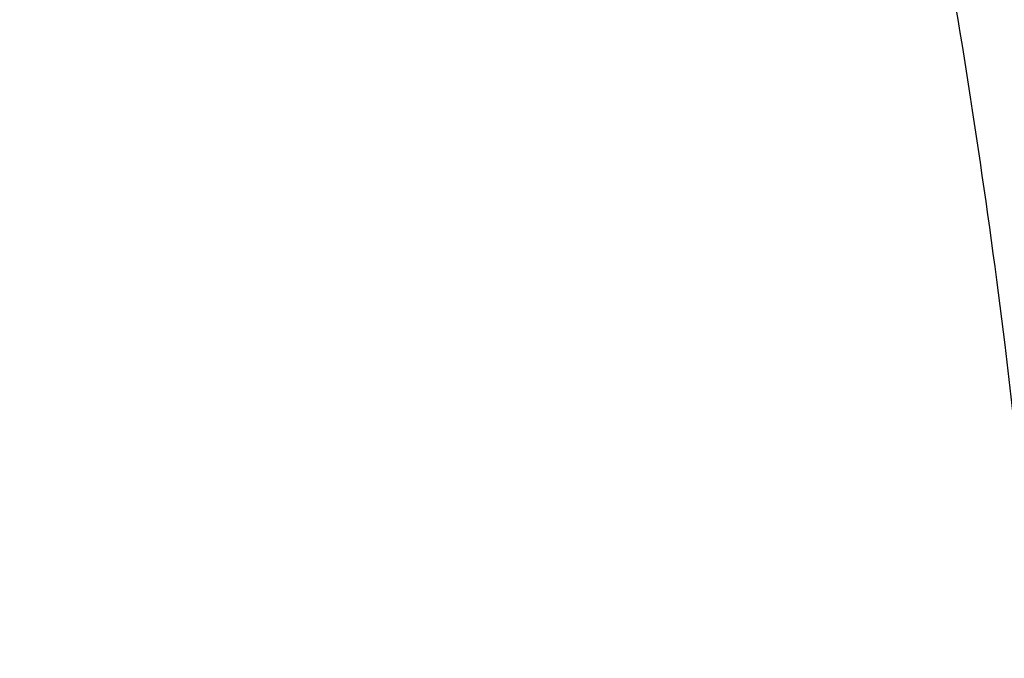
# Model space of a CAD drawing. Units: inches. Extents: x 7.7 to 14.2, y 1 to 17.5.
# Drawn here: x 12.2 to 12.3, y 12.7 to 12.8 of the extents above; entities that cross this region are included whole.
import ezdxf

# ---------------------------------------------------------------- set-up
doc = ezdxf.new("R2010")
doc.units = ezdxf.units.IN
doc.header["$LTSCALE"] = 1.21
doc.header["$MEASUREMENT"] = 0
doc.layers.get('0').update_dxf_attribs({"linetype": 'CONTINUOUS'})

msp = doc.modelspace()

# ---------------------------------------------------------------- linework, layer by layer
at = {"color": 9, "linetype": 'Continuous'}
for points, knots in [([(13.5918231074, 12.7326211617), (13.5918231074, 12.7633345007), (13.589684243, 12.8248588854), (13.5800753457, 12.9168655546), (13.5640853221, 13.0084277773), (13.5417562463, 13.0993141327), (13.5131441224, 13.1893072732), (13.4783201677, 13.2781881768), (13.4373704993, 13.3657417227), (13.3903969167, 13.4517571796), (13.3375150638, 13.536027833), (13.2788537987, 13.6183509532), (13.2145565927, 13.6985298458), (13.1447806343, 13.7763722593), (13.0696916668, 13.8516938175), (12.9618387231, 13.9493316983), (12.8448582183, 14.0402950549), (12.7200529566, 14.1242489367), (12.5875130856, 14.2050309965), (12.4117006031, 14.296961719), (12.1882090284, 14.391419226), (11.9527573044, 14.4699547006), (11.7076057912, 14.5318210178), (11.4550939465, 14.5764354805), (11.1976358008, 14.6033744046), (10.9376923427, 14.6123823384), (10.6777488847, 14.6033744046), (10.420290739, 14.5764354805), (10.1677788943, 14.5318210178), (9.9226273811, 14.4699547006), (9.687175657000001, 14.391419226), (9.4636840824, 14.296961719), (9.2878715999, 14.2050309965), (9.1553317289, 14.1242489367), (9.0305264672, 14.0402950549), (8.9135459624, 13.9493316983), (8.8056930187, 13.8516938175), (8.7306040511, 13.7763722593), (8.6608280928, 13.6985298458), (8.5965308867, 13.6183509532), (8.537869621699999, 13.536027833), (8.4849877687, 13.4517571796), (8.4380141862, 13.3657417227), (8.3970645178, 13.2781881768), (8.362240563, 13.1893072732), (8.3336284392, 13.0993141327), (8.3112993634, 13.0084277773), (8.295309339700001, 12.9168655546), (8.2857004425, 12.8248588854), (8.283561578099999, 12.7633345007), (8.283561578099999, 12.7326211617)], [0, 0, 0, 0, 0.012854167, 0.0257403295, 0.0386868292, 0.0517240264, 0.0648796803, 0.0781796585, 0.091647837, 0.105305524, 0.1191713797, 0.1332613085, 0.1475883285, 0.1621626081, 0.1769915092, 0.1920795982, 0.2230296093, 0.2388967194, 0.2550159329, 0.2879716103, 0.3218221433, 0.3564582731, 0.3917487457, 0.4275449323, 0.4636853498, 0.5, 0.5363146502, 0.5724550677, 0.6082512543, 0.6435417269, 0.6781778567, 0.7120283897, 0.7449840671, 0.7611032806, 0.7769703907, 0.8079204018, 0.8230084907999999, 0.8378373919, 0.8524116715000001, 0.8667386915, 0.8808286203, 0.894694476, 0.908352163, 0.9218203415, 0.9351203197, 0.9482759736, 0.9613131708, 0.9742596705, 0.9871458329999999, 1, 1, 1, 1]), ([(8.3559791201, 12.7423027322), (8.3559791201, 12.7721780625), (8.358059625800001, 12.8320237637), (8.367406345900001, 12.9215200453), (8.382960084199999, 13.0105840074), (8.4046799148, 13.0989905432), (8.4325113613, 13.1865282352), (8.46638515, 13.2729840373), (8.5062175131, 13.3581486983), (8.5519094288, 13.4418172369), (8.6033484087, 13.5237885787), (8.6604091103, 13.6038655254), (8.722951977100001, 13.6818567494), (8.790824109299999, 13.7575752447), (8.863864286, 13.830841666), (8.968774479, 13.9258155124), (9.0825631889, 14.0142969481), (9.2039631586, 14.0959601613), (9.3328867, 14.1745380953), (9.5039021663, 14.2639605024), (9.7212958086, 14.3558407513), (9.9503232701, 14.4322333981), (10.1887858635, 14.4924117026), (10.4344079624, 14.5358088666), (10.6848414029, 14.5620127663), (10.9376923444, 14.5707749199), (11.190543286, 14.562012766), (11.4409767265, 14.5358088661), (11.6865988251, 14.4924117019), (11.9250614177, 14.4322333973), (12.1540888783, 14.3558407508), (12.3714825203, 14.2639605019), (12.5424979867, 14.1745380946), (12.671421528, 14.0959601606), (12.7928214976, 14.0142969473), (12.9066102076, 13.9258155115), (13.0115204007, 13.8308416648), (13.0845605774, 13.7575752435), (13.1524327095, 13.681856748), (13.2149755763, 13.603865524), (13.2720362778, 13.5237885772), (13.3234752576, 13.4418172353), (13.3691671733, 13.3581486965), (13.4089995364, 13.2729840353), (13.4428733249, 13.1865282329), (13.4707047714, 13.098990541), (13.4924246016, 13.0105840055), (13.5079783398, 12.9215200441), (13.5173250598, 12.8320237632), (13.5194055654, 12.7721780624), (13.5194055654, 12.7423027322)], [0, 0, 0, 0, 0.012854167, 0.0257403294, 0.0386868292, 0.0517240264, 0.0648796804, 0.07817965860000001, 0.0916478371, 0.1053055241, 0.1191713797, 0.1332613085, 0.1475883285, 0.1621626081, 0.1769915092, 0.1920795982, 0.2230296092, 0.2388967193, 0.2550159328, 0.2879716102, 0.3218221432, 0.3564582732, 0.391748746, 0.4275449326, 0.46368535, 0.5000000002, 0.5363146504, 0.5724550679, 0.6082512546, 0.6435417272, 0.6781778569, 0.7120283899, 0.7449840673999999, 0.7611032809, 0.776970391, 0.807920402, 0.823008491, 0.8378373922, 0.8524116717, 0.8667386917000001, 0.8808286206, 0.8946944762000001, 0.9083521631999999, 0.9218203417, 0.93512032, 0.9482759739, 0.9613131711, 0.9742596708, 0.9871458331, 1, 1, 1, 1]), ([(13.489850611, 12.7398529914), (13.489850611, 12.7693863147), (13.4877939225, 12.828546914), (13.478554202, 12.9170186592), (13.4631785199, 13.0050630339), (13.4417073339, 13.0924575084), (13.4141944964, 13.1789930856), (13.3807084884, 13.2644591584), (13.3413321185, 13.348648871), (13.296163275, 13.4313595885), (13.2453131586, 13.5123925384), (13.1889056769, 13.5915527797), (13.1270787887, 13.6686511753), (13.0599836436, 13.74350286), (12.9877796166, 13.8159305414), (12.8840704152, 13.9098171458), (12.7715843362, 13.9972856632), (12.6515741299, 14.0780140117), (12.5241264803, 14.1556924007), (12.3550687659, 14.2440911174), (12.1401638043, 14.3349195388), (11.9137582057, 14.4104376571), (11.6780254868, 14.4699270519), (11.4352152226, 14.5128274137), (11.1876486957, 14.5387313363), (10.9376923428, 14.5473931826), (10.6877359901, 14.5387313363), (10.4401694631, 14.5128274137), (10.1973591989, 14.4699270519), (9.9616264799, 14.4104376571), (9.7352208813, 14.3349195389), (9.5203159197, 14.2440911175), (9.351258205299999, 14.1556924007), (9.2238105557, 14.0780140118), (9.1038003494, 13.9972856632), (8.9913142704, 13.9098171459), (8.887605069, 13.8159305415), (8.815401042000001, 13.7435028601), (8.7483058969, 13.6686511754), (8.6864790087, 13.5915527798), (8.630071527, 13.5123925385), (8.579221410599999, 13.4313595886), (8.534052567, 13.3486488712), (8.4946761971, 13.2644591586), (8.4611901891, 13.1789930857), (8.4336773516, 13.0924575086), (8.4122061657, 13.0050630341), (8.3968304835, 12.9170186594), (8.387590763, 12.8285469141), (8.3855340744, 12.7693863147), (8.3855340744, 12.7398529914)], [0, 0, 0, 0, 0.012854167, 0.0257403294, 0.0386868291, 0.0517240263, 0.0648796802, 0.0781796585, 0.091647837, 0.105305524, 0.1191713796, 0.1332613085, 0.1475883285, 0.162162608, 0.1769915092, 0.1920795982, 0.2230296092, 0.2388967193, 0.2550159328, 0.2879716103, 0.3218221433, 0.3564582731, 0.3917487457, 0.4275449323, 0.4636853498, 0.5, 0.5363146502, 0.5724550676, 0.6082512543, 0.6435417269, 0.6781778567, 0.7120283897, 0.7449840672, 0.7611032806, 0.7769703907, 0.8079204018, 0.8230084907999999, 0.8378373919, 0.8524116715000001, 0.8667386915, 0.8808286204000001, 0.894694476, 0.908352163, 0.9218203415, 0.9351203198, 0.9482759737, 0.9613131708, 0.9742596706000001, 0.9871458329999999, 1, 1, 1, 1]), ([(13.4161019977, 12.7325575577), (13.4161019977, 12.7612373387), (13.4141046585, 12.818688416), (13.4051320572, 12.9046036738), (13.3902006784, 12.9901039874), (13.3693497816, 13.0749729952), (13.34263215, 13.1590080155), (13.3101137141, 13.2420044175), (13.2718750748, 13.3237612742), (13.2280116491, 13.4040820369), (13.178630822, 13.4827733595), (13.1238532336, 13.5596460639), (13.0638131417, 13.6345167534), (12.9986566821, 13.7072053661), (12.9285390204, 13.7775400635), (12.8278270128, 13.8687139202), (12.7185905196, 13.9536548116), (12.6020497853, 14.0320499333), (12.5099008594, 14.0882138928), (12.4139733804, 14.1411099863), (12.2804799721, 14.20754201), (12.1054100103, 14.2815349777), (11.8855550004, 14.3548671388), (11.6566319658, 14.4126388852), (11.4208386302, 14.4542988974), (11.1804257723, 14.4794543791), (10.9376923433, 14.4878662946), (10.6949589143, 14.4794543791), (10.4545460564, 14.4542988976), (10.2187527206, 14.4126388855), (9.989829686, 14.3548671391), (9.7699746761, 14.2815349781), (9.5949047143, 14.2075420104), (9.4614113059, 14.1411099867), (9.3654838269, 14.0882138932), (9.2733349009, 14.0320499338), (9.1567941666, 13.9536548122), (9.0475576733, 13.8687139208), (8.9468456658, 13.7775400641), (8.876728004, 13.7072053667), (8.811571544400001, 13.6345167541), (8.7515314523, 13.5596460646), (8.6967538639, 13.4827733601), (8.6473730368, 13.4040820375), (8.6035096111, 13.3237612748), (8.5652709717, 13.2420044183), (8.5327525357, 13.1590080164), (8.5060349042, 13.0749729961), (8.4851840073, 12.9901039885), (8.4702526283, 12.9046036746), (8.461280027, 12.8186884164), (8.4592826878, 12.7612373388), (8.4592826878, 12.7325575577)], [0, 0, 0, 0, 0.0128539199, 0.025739961, 0.0386862761, 0.0517232586, 0.0648787268, 0.0781785133, 0.09164649220000001, 0.105303976, 0.1191696316, 0.1332593546, 0.1475861585, 0.1621602295, 0.1769889143, 0.1920767741, 0.2230263393, 0.2388932076, 0.2550121933, 0.2713758414, 0.2879747157, 0.3218247606, 0.356460382, 0.3917503301, 0.4275459962, 0.4636858840999999, 0.4999999999, 0.5363141158, 0.5724540037, 0.6082496698, 0.6435396179, 0.6781752392, 0.7120252841, 0.7286241585, 0.7449878066, 0.7611067922, 0.7769736606000001, 0.8079232258, 0.8230110856, 0.8378397703, 0.8524138414, 0.8667406451999999, 0.8808303682999999, 0.8946960239, 0.9083535077, 0.9218214866, 0.9351212731, 0.9482767413, 0.9613137237, 0.9742600389, 0.9871460801, 1, 1, 1, 1]), ([(8.8665516892, 12.7122387991), (8.8665516892, 12.7362054706), (8.8682209775, 12.7842158144), (8.875718880700001, 12.8560130027), (8.8881966976, 12.9274635545), (8.905621456, 12.9983862105), (8.9279482983, 13.0686120798), (8.9551234163, 13.1379698584), (8.9870783234, 13.2062919181), (9.0237335613, 13.273413943), (9.065000325, 13.3391739802), (9.1107757946, 13.4034143531), (9.1609510575, 13.4659830466), (9.234168393600001, 13.5476647437), (9.315214063200001, 13.624662652), (9.4030362797, 13.6965908062), (9.4973040501, 13.7665470611), (9.6240425704, 13.8475194237), (9.787450377899999, 13.9329628261), (9.9618580094, 14.0066762415), (10.1455899141, 14.0679600838), (10.3368934655, 14.1162375661), (10.5339400044, 14.1510519855), (10.7348464918, 14.1720737556), (10.9376923428, 14.1791033524), (11.1405381938, 14.1720737555), (11.3414446812, 14.1510519855), (11.5384912201, 14.1162375661), (11.7297947716, 14.0679600838), (11.9135266763, 14.0066762415), (12.0879343077, 13.9329628261), (12.2513421152, 13.8475194236), (12.3780806355, 13.766547061), (12.4723484059, 13.6965908061), (12.5601706224, 13.6246626519), (12.641216292, 13.5476647437), (12.714433628, 13.4659830465), (12.7646088909, 13.403414353), (12.8103843605, 13.3391739801), (12.8516511242, 13.273413943), (12.8883063621, 13.2062919181), (12.9202612691, 13.1379698584), (12.9474363872, 13.0686120799), (12.9697632295, 12.9983862105), (12.9871879879, 12.9274635545), (12.9996658048, 12.8560130026), (13.007163708, 12.7842158144), (13.0088329963, 12.7362054706), (13.0088329963, 12.7122387991)], [0, 0, 0, 0, 0.0128542034, 0.0257408149, 0.0386875844, 0.0517249306, 0.06488083929999999, 0.0781810763, 0.0916494829, 0.10530741, 0.1191735305, 0.1332637021, 0.1475909766, 0.1621655326, 0.1920732314, 0.2074227058, 0.2230326532, 0.2550115311, 0.2879677991, 0.3218189399, 0.3564556904, 0.3917467972, 0.4275436311, 0.4636846981, 0.5, 0.5363153019, 0.5724563689, 0.6082532029, 0.6435443096, 0.6781810601, 0.7120322009000001, 0.744988469, 0.7769673468000001, 0.7925772942, 0.8079267686, 0.8378344673999999, 0.8524090234, 0.866736298, 0.8808264695, 0.89469259, 0.9083505170999999, 0.9218189237000001, 0.9351191606999999, 0.9482750694, 0.9613124156999999, 0.9742591851000001, 0.9871457966, 1, 1, 1, 1]), ([(12.97567916, 12.7102569025), (12.97567916, 12.7338399269), (12.9740365929, 12.7810817439), (12.9666587125, 12.8517296369), (12.9543806346, 12.9220364422), (12.9372348035, 12.991823802), (12.9152653587, 13.060925529), (12.888525247, 13.1291730611), (12.8570818589, 13.1964014537), (12.8210133807, 13.2624490211), (12.7804071958, 13.3271564028), (12.7353644782, 13.3903684463), (12.6859923971, 13.4519355699), (12.6139470894, 13.5323097452), (12.5341987603, 13.6080751075), (12.4477823602, 13.6788518699), (12.3550235836, 13.7476882983), (12.2303138333, 13.8273644938), (12.0695217804, 13.9114401588), (11.8979059835, 13.9839736049), (11.7171151719, 14.0442764445), (11.5288739169, 14.0917811238), (11.3349816055, 14.1260382506), (11.1372911337, 14.1467235141), (10.9376923428, 14.1536405845), (10.7380935519, 14.1467235141), (10.5404030801, 14.1260382506), (10.3465107687, 14.0917811238), (10.1582695137, 14.0442764445), (9.9774787021, 13.9839736049), (9.8058629052, 13.9114401589), (9.6450708523, 13.8273644939), (9.520361102, 13.7476882984), (9.427602325399999, 13.67885187), (9.3411859252, 13.6080751075), (9.2614375962, 13.5323097453), (9.1893922885, 13.45193557), (9.1400202074, 13.3903684464), (9.0949774898, 13.3271564029), (9.0543713048, 13.2624490212), (9.0183028265, 13.1964014537), (8.9868594385, 13.1291730611), (8.9601193268, 13.060925529), (8.938149882000001, 12.991823802), (8.9210040509, 12.9220364423), (8.9087259729, 12.851729637), (8.9013480926, 12.7810817439), (8.8997055255, 12.733839927), (8.8997055255, 12.7102569025)], [0, 0, 0, 0, 0.0128542034, 0.0257408149, 0.0386875844, 0.0517249306, 0.06488083929999999, 0.0781810763, 0.0916494829, 0.10530741, 0.1191735305, 0.133263702, 0.1475909766, 0.1621655326, 0.1920732314, 0.2074227058, 0.2230326532, 0.2550115311, 0.2879677991, 0.3218189399, 0.3564556904, 0.3917467972, 0.4275436311, 0.4636846981, 0.5, 0.5363153019, 0.5724563689, 0.6082532028000001, 0.6435443096, 0.6781810601, 0.7120322009000001, 0.7449884689, 0.7769673468000001, 0.7925772942, 0.8079267686, 0.8378344673999999, 0.8524090234, 0.8667362979000001, 0.8808264695, 0.89469259, 0.9083505170999999, 0.9218189237000001, 0.9351191606999999, 0.9482750694, 0.9613124156, 0.9742591851000001, 0.9871457966, 1, 1, 1, 1]), ([(9.2943564332, 12.6891355003), (9.2943564332, 12.7081514836), (9.2956810871, 12.7462450319), (9.3016299881, 12.803212263), (9.311530577300001, 12.8599045514), (9.3253562167, 12.9161777246), (9.343071180299999, 12.9718980569), (9.364633385, 13.0269295215), (9.3899875128, 13.0811395768), (9.419071621699999, 13.1343967477), (9.4518150873, 13.1865746727), (9.5006410786, 13.255097514), (9.5706735661, 13.3374054876), (9.6670964265, 13.4290070716), (9.7756836943, 13.5134429933), (9.8953801948, 13.5899156132), (10.0250396843, 13.6577135045), (10.1634212903, 13.7162001268), (10.3092028545, 13.7648255187), (10.4609915675, 13.8031310188), (10.6173371374, 13.8307544359), (10.7767453438, 13.8474340652), (10.9376923428, 13.8530116331), (11.0986393417, 13.8474340652), (11.2580475482, 13.8307544358), (11.414393118, 13.8031310188), (11.566181831, 13.7648255187), (11.7119633952, 13.7162001268), (11.8503450012, 13.6577135044), (11.9800044907, 13.5899156131), (12.0997009913, 13.5134429933), (12.2082882591, 13.4290070715), (12.3047111194, 13.3374054876), (12.3747436069, 13.255097514), (12.4235695982, 13.1865746727), (12.4563130638, 13.1343967477), (12.4853971727, 13.0811395768), (12.5107513005, 13.0269295215), (12.5323135052, 12.9718980569), (12.5500284688, 12.9161777245), (12.5638541082, 12.8599045513), (12.5737546974, 12.8032122629), (12.5797035984, 12.7462450319), (12.5810282523, 12.7081514836), (12.5810282523, 12.6891355003)], [0, 0, 0, 0, 0.0128545429, 0.0257418303, 0.0386891771, 0.051726958, 0.0648833875, 0.0781841748, 0.091653098, 0.1053115727, 0.1191782361, 0.133268961, 0.1621610379, 0.1920699299, 0.2230217256, 0.255001857, 0.2879594161, 0.3218118968, 0.3564500244, 0.3917425244, 0.4275407693, 0.4636832632, 0.5, 0.5363167368, 0.5724592307, 0.6082574756, 0.6435499756, 0.6781881033, 0.7120405839, 0.744998143, 0.7769782744, 0.8079300701000001, 0.8378389621, 0.866731039, 0.8808217639, 0.8946884273000001, 0.908346902, 0.9218158251999999, 0.9351166125, 0.9482730420000001, 0.9613108229, 0.9742581697, 0.9871454570999999, 1, 1, 1, 1]), ([(12.5478302418, 12.6875662989), (12.5478302418, 12.706198129), (12.546532348, 12.7435221267), (12.5407036243, 12.7993385287), (12.5310030428, 12.8548855423), (12.5174567034, 12.9100219075), (12.5000996104, 12.9646166001), (12.4789729966, 13.0185363412), (12.4541310627, 13.0716512668), (12.4256344994, 13.1238325578), (12.393552504, 13.1749564054), (12.3457128757, 13.2420949758), (12.2770951564, 13.3227401969), (12.1826201918, 13.4124912825), (12.0762265603, 13.4952214637), (11.9589481203, 13.5701492145), (11.8319079596, 13.6365774801), (11.6963218831, 13.6938825792), (11.5534853394, 13.7415256605), (11.4047630008, 13.7790573284), (11.2515758613, 13.8061227083), (11.0953879552, 13.8224653825), (10.9376923428, 13.8279302746), (10.7799967303, 13.8224653825), (10.6238088243, 13.8061227083), (10.4706216847, 13.7790573284), (10.3218993462, 13.7415256605), (10.1790628024, 13.6938825793), (10.043476726, 13.6365774801), (9.9164365652, 13.5701492145), (9.7991581252, 13.4952214637), (9.6927644937, 13.4124912825), (9.5982895291, 13.3227401969), (9.5296718098, 13.2420949758), (9.4818321815, 13.1749564054), (9.4497501861, 13.1238325578), (9.4212536228, 13.0716512669), (9.3964116889, 13.0185363413), (9.3752850751, 12.9646166002), (9.3579279821, 12.9100219076), (9.3443816427, 12.8548855424), (9.3346810612, 12.7993385287), (9.3288523375, 12.7435221267), (9.3275544437, 12.706198129), (9.3275544437, 12.6875662989)], [0, 0, 0, 0, 0.0128545429, 0.0257418303, 0.0386891771, 0.051726958, 0.0648833875, 0.0781841748, 0.091653098, 0.1053115727, 0.1191782361, 0.133268961, 0.1621610379, 0.1920699299, 0.2230217256, 0.255001857, 0.2879594161, 0.3218118967, 0.3564500244, 0.3917425244, 0.4275407693, 0.4636832632, 0.5, 0.5363167368, 0.5724592307, 0.6082574756, 0.6435499756, 0.6781881031999999, 0.7120405839, 0.744998143, 0.7769782744, 0.8079300701000001, 0.8378389621, 0.866731039, 0.8808217639, 0.8946884273000001, 0.908346902, 0.9218158251999999, 0.9351166125, 0.9482730420000001, 0.9613108229, 0.9742581697, 0.9871454570999999, 1, 1, 1, 1]), ([(12.409245644, 12.6747258597), (12.409245644, 12.691753917), (12.4080593727, 12.725865419), (12.402732473, 12.7768777689), (12.3938667322, 12.8276439615), (12.3814863749, 12.8780347469), (12.3656231355, 12.9279304014), (12.346314912, 12.9772092776), (12.3236112597, 13.0257526908), (12.297567138, 13.0734425788), (12.2682467271, 13.1201663844), (12.2245243393, 13.1815261117), (12.1618127988, 13.2552303743), (12.075469309, 13.3372566032), (11.9782329543, 13.4128661738), (11.8710485894, 13.4813448119), (11.7549427208, 13.5420555122), (11.6310265643, 13.5944283812), (11.5004840411, 13.6379709786), (11.3645622676, 13.6722723828), (11.2245599266, 13.697008166), (11.0818150932, 13.7119440823), (10.9376923431, 13.7169385142), (10.7935695929, 13.7119440823), (10.6508247595, 13.6970081661), (10.5108224184, 13.672272383), (10.374900645, 13.6379709788), (10.2443581218, 13.5944283814), (10.1204419652, 13.5420555124), (10.0043360966, 13.4813448122), (9.8971517317, 13.4128661741), (9.799915376900001, 13.3372566036), (9.713571887, 13.2552303746), (9.6508603465, 13.181526112), (9.607137958600001, 13.1201663848), (9.5778175477, 13.0734425792), (9.551773426, 13.0257526913), (9.5290697737, 12.977209278), (9.5097615502, 12.9279304019), (9.4938983108, 12.8780347475), (9.481517953400001, 12.8276439621), (9.4726522125, 12.7768777694), (9.4673253128, 12.7258654192), (9.4661390414, 12.691753917), (9.4661390414, 12.6747258597)], [0, 0, 0, 0, 0.0128544441, 0.0257418205, 0.0386892162, 0.05172695190000001, 0.0648833759, 0.0781841771, 0.0916530966, 0.1053115739, 0.1191782301, 0.1332689659, 0.1621610349, 0.1920699213, 0.2230217208, 0.2550018606, 0.2879594257, 0.3218119031, 0.3564500213, 0.391742518, 0.4275407667, 0.4636832637, 0.4999999999, 0.5363167361, 0.5724592332, 0.6082574819, 0.6435499785000001, 0.6781880967, 0.7120405741, 0.7449981392, 0.7769782791, 0.8079300786, 0.837838965, 0.8667310340000001, 0.8808217698, 0.894688426, 0.9083469033, 0.9218158228, 0.9351166240000001, 0.9482730479000001, 0.9613107836, 0.9742581793999999, 0.9871455558, 1, 1, 1, 1]), ([(12.2292156804, 12.9604313477), (12.2391994602, 12.9382357508), (12.2569418212, 12.8932241226), (12.2766241597, 12.8238654881), (12.2890281935, 12.7536530582), (12.2923990704, 12.7064490641), (12.2928492242, 12.6829163347)], [0, 0, 0, 0, 0.2547992968, 0.5055972138, 0.7535824533, 1, 1, 1, 1]), ([(7.9976923427, 12.8493267883), (7.9976923427, 12.8153052591), (8.0000614923, 12.7471542742), (8.010705462699999, 12.645237854), (8.0284177457, 12.5438138431), (8.0531516468, 12.4431382887), (8.084845659500001, 12.3434522447), (8.1234204513, 12.2449982691), (8.168780494, 12.148014467), (8.2208136179, 12.052734581), (8.279391324, 11.9593874385), (8.344370585, 11.8681973391), (8.4155932082, 11.7793826893), (8.492884681900001, 11.6931562166), (8.5760609915, 11.6097217032), (8.6955307249, 11.5015677276), (8.8251104622, 11.4008069046), (8.9633588625, 11.3078102696), (9.1101716959, 11.2183291092), (9.264948990599999, 11.1373971703), (9.4263945022, 11.0651578709), (9.5947348026, 10.9977715876), (9.813302335700001, 10.9248684996), (10.0848522314, 10.8563401368), (10.3645631793, 10.806920165), (10.6497509992, 10.777080002), (10.9376923427, 10.7671012844), (11.2256336863, 10.777080002), (11.5108215062, 10.806920165), (11.7905324541, 10.8563401368), (12.0620823498, 10.9248684996), (12.2806498829, 10.9977715876), (12.4489901833, 11.0651578709), (12.6104356949, 11.1373971703), (12.7652129896, 11.2183291092), (12.9120258229, 11.3078102696), (13.0502742233, 11.4008069046), (13.1798539606, 11.5015677276), (13.299323694, 11.6097217032), (13.3825000035, 11.6931562166), (13.4597914772, 11.7793826893), (13.5310141005, 11.8681973391), (13.5959933614, 11.9593874385), (13.6545710676, 12.052734581), (13.7066041914, 12.148014467), (13.7519642342, 12.2449982691), (13.790539026, 12.3434522447), (13.8222330386, 12.4431382887), (13.8469669397, 12.5438138431), (13.8646792228, 12.645237854), (13.8753231931, 12.7471542742), (13.8776923427, 12.8153052591), (13.8776923427, 12.8493267883)], [0, 0, 0, 0, 0.0128540456, 0.0257399699, 0.0386862944, 0.0517233334, 0.06487880139999999, 0.0781785993, 0.0916465949, 0.1053040988, 0.1191697677, 0.1332595005, 0.1475863306, 0.1621604156, 0.1769891077, 0.1920769971, 0.2230265851, 0.2388934842, 0.2550124858, 0.287967709, 0.3047905999, 0.3218245541, 0.3564602212, 0.3917502091, 0.4275459132, 0.4636858431000001, 0.5, 0.5363141569, 0.5724540868, 0.6082497909000001, 0.6435397788, 0.6781754459, 0.6952094001000001, 0.712032291, 0.7449875142, 0.7611065158, 0.7769734148999999, 0.8079230029000001, 0.8230108923, 0.8378395844, 0.8524136694, 0.8667404995, 0.8808302323, 0.8946959012000001, 0.9083534051000001, 0.9218214007, 0.9351211986, 0.9482766666, 0.9613137056000001, 0.9742600301000001, 0.9871459544, 1, 1, 1, 1]), ([(8.3096923427, 12.7497856253), (8.3096923427, 12.7193746689), (8.3118101493, 12.6584560114), (8.3213244439, 12.5673551773), (8.337157040700001, 12.4766944138), (8.3592662796, 12.3867028636), (8.3875967079, 12.2975957343), (8.422077809700001, 12.2095898916), (8.4626243156, 12.1228983383), (8.5091354282, 12.037729731), (8.5614966424, 11.9542887491), (8.6195803686, 11.8727761263), (8.683244548200001, 11.7933866205), (8.7523335399, 11.7163105904), (8.8266832326, 11.641730597), (8.933474329700001, 11.5450539923), (9.0493031241, 11.4549861989), (9.1728796381, 11.37185887), (9.3041146118, 11.2918721354), (9.4781961643, 11.2008465001), (9.699487393, 11.1073189574), (9.9326210197, 11.0295566896), (10.175358938, 10.9682994661), (10.425384723, 10.924124247), (10.680308111, 10.8974505452), (10.9376923427, 10.8885312974), (11.1950765744, 10.8974505452), (11.4499999625, 10.924124247), (11.7000257475, 10.9682994661), (11.9427636658, 11.0295566896), (12.1758972925, 11.1073189574), (12.3971885212, 11.2008465001), (12.5712700737, 11.2918721354), (12.7025050474, 11.37185887), (12.8260815614, 11.4549861989), (12.9419103558, 11.5450539923), (13.0487014529, 11.641730597), (13.1230511456, 11.7163105904), (13.1921401373, 11.7933866205), (13.2558043169, 11.8727761263), (13.313888043, 11.9542887491), (13.3662492573, 12.037729731), (13.4127603699, 12.1228983383), (13.4533068758, 12.2095898916), (13.4877879775, 12.2975957343), (13.5161184059, 12.3867028636), (13.5382276448, 12.4766944138), (13.5540602416, 12.5673551773), (13.5635745361, 12.6584560114), (13.5656923427, 12.7193746689), (13.5656923427, 12.7497856253)], [0, 0, 0, 0, 0.012854167, 0.0257403295, 0.0386868292, 0.0517240264, 0.0648796803, 0.0781796585, 0.091647837, 0.105305524, 0.1191713797, 0.1332613085, 0.1475883285, 0.1621626081, 0.1769915092, 0.1920795982, 0.2230296093, 0.2388967194, 0.2550159329, 0.2879716103, 0.3218221433, 0.3564582731, 0.3917487457, 0.4275449323, 0.4636853498, 0.5, 0.5363146502, 0.5724550677, 0.6082512543, 0.6435417269, 0.6781778567, 0.7120283897, 0.7449840671, 0.7611032806, 0.7769703907, 0.8079204018, 0.8230084907999999, 0.8378373919, 0.8524116715000001, 0.8667386915, 0.8808286203, 0.894694476, 0.908352163, 0.9218203415, 0.9351203197, 0.9482759736, 0.9613131708, 0.9742596705, 0.9871458329999999, 1, 1, 1, 1]), ([(13.5194055654, 12.7423027322), (13.5194055654, 12.712427402), (13.5173250597, 12.6525817007), (13.5079783396, 12.5630854192), (13.4924246013, 12.4740214571), (13.4707047707, 12.3856149213), (13.4428733241, 12.2980772293), (13.4089995355, 12.2116214272), (13.3691671724, 12.1264567662), (13.3234752567, 12.0427882276), (13.2720362768, 11.9608168858), (13.2149755752, 11.8807399391), (13.1524327084, 11.8027487151), (13.0845605762, 11.7270302197), (13.0115203994, 11.6537637985), (12.9066102065, 11.5587899521), (12.7928214965, 11.4703085164), (12.6714215269, 11.3886453032), (12.5424979855, 11.3100673692), (12.3714825191, 11.2206449621), (12.1540888769, 11.1287647132), (11.9250614154, 11.0523720664), (11.686598822, 10.9921937619), (11.4409767231, 10.9487965979), (11.1905432826, 10.9225926982), (10.9376923411, 10.9138305446), (10.6848413995, 10.9225926985), (10.434407959, 10.9487965983), (10.1887858604, 10.9921937626), (9.9503232678, 11.0523720672), (9.7212958071, 11.1287647137), (9.5039021652, 11.2206449626), (9.3328866988, 11.3100673699), (9.2039631574, 11.3886453039), (9.0825631878, 11.4703085172), (8.9687744778, 11.558789953), (8.8638642848, 11.6537637997), (8.790824108099999, 11.727030221), (8.722951975900001, 11.8027487165), (8.6604091091, 11.8807399405), (8.6033484077, 11.9608168873), (8.5519094279, 12.0427882292), (8.506217512200001, 12.126456768), (8.466385149099999, 12.2116214292), (8.4325113606, 12.2980772316), (8.404679914099999, 12.3856149235), (8.3829600838, 12.474021459), (8.367406345700001, 12.5630854204), (8.358059625700001, 12.6525817013), (8.3559791201, 12.7124274021), (8.3559791201, 12.7423027322)], [0, 0, 0, 0, 0.012854167, 0.0257403294, 0.0386868292, 0.0517240264, 0.0648796804, 0.07817965860000001, 0.0916478371, 0.1053055241, 0.1191713797, 0.1332613085, 0.1475883285, 0.1621626081, 0.1769915092, 0.1920795982, 0.2230296092, 0.2388967193, 0.2550159328, 0.2879716102, 0.3218221432, 0.3564582732, 0.391748746, 0.4275449326, 0.46368535, 0.5000000002, 0.5363146504, 0.5724550679, 0.6082512546, 0.6435417272, 0.6781778569, 0.7120283899, 0.7449840673999999, 0.7611032809, 0.776970391, 0.807920402, 0.823008491, 0.8378373922, 0.8524116717, 0.8667386917000001, 0.8808286206, 0.8946944762000001, 0.9083521631999999, 0.9218203417, 0.93512032, 0.9482759739, 0.9613131711, 0.9742596708, 0.9871458331, 1, 1, 1, 1]), ([(8.3855340744, 12.7398529914), (8.3855340744, 12.7103196681), (8.387590763, 12.6511590689), (8.3968304835, 12.5626873236), (8.412206165599999, 12.474642949), (8.4336773516, 12.3872484745), (8.4611901891, 12.3007128973), (8.494676197, 12.2152468244), (8.534052567, 12.1310571118), (8.579221410499999, 12.0483463943), (8.6300715269, 11.9673134445), (8.686479008600001, 11.8881532031), (8.7483058968, 11.8110548076), (8.815401041900001, 11.7362031228), (8.8876050689, 11.6637754414), (8.9913142703, 11.5698888371), (9.1038003493, 11.4824203197), (9.2238105556, 11.4016919711), (9.3512582051, 11.3240135822), (9.5203159196, 11.2356148654), (9.7352208812, 11.144786444), (9.9616264797, 11.0692683258), (10.1973591987, 11.0097789309), (10.4401694629, 10.9668785692), (10.6877359898, 10.9409746466), (10.9376923426, 10.9323128002), (11.1876486954, 10.9409746465), (11.4352152224, 10.9668785691), (11.6780254866, 11.0097789309), (11.9137582056, 11.0692683257), (12.1401638041, 11.1447864439), (12.3550687658, 11.2356148654), (12.5241264802, 11.3240135821), (12.6515741298, 11.401691971), (12.7715843361, 11.4824203196), (12.884070415, 11.5698888369), (12.9877796165, 11.6637754413), (13.0599836434, 11.7362031227), (13.1270787886, 11.8110548074), (13.1889056768, 11.888153203), (13.2453131585, 11.9673134444), (13.2961632749, 12.0483463942), (13.3413321184, 12.1310571117), (13.3807084884, 12.2152468242), (13.4141944964, 12.3007128971), (13.4417073338, 12.3872484743), (13.4631785198, 12.4746429488), (13.4785542019, 12.5626873235), (13.4877939225, 12.6511590688), (13.489850611, 12.7103196681), (13.489850611, 12.7398529914)], [0, 0, 0, 0, 0.012854167, 0.0257403294, 0.0386868291, 0.0517240263, 0.0648796802, 0.0781796585, 0.091647837, 0.105305524, 0.1191713796, 0.1332613085, 0.1475883285, 0.162162608, 0.1769915092, 0.1920795982, 0.2230296092, 0.2388967193, 0.2550159328, 0.2879716103, 0.3218221433, 0.3564582731, 0.3917487457, 0.4275449323, 0.4636853498, 0.5, 0.5363146502, 0.5724550676, 0.6082512543, 0.6435417269, 0.6781778567, 0.7120283897, 0.7449840672, 0.7611032806, 0.7769703907, 0.8079204018, 0.8230084907999999, 0.8378373919, 0.8524116715000001, 0.8667386915, 0.8808286204000001, 0.894694476, 0.908352163, 0.9218203415, 0.9351203198, 0.9482759737, 0.9613131708, 0.9742596706000001, 0.9871458329999999, 1, 1, 1, 1]), ([(8.283561578099999, 12.7326211617), (8.283561578099999, 12.7019078226), (8.2857004425, 12.640383438), (8.295309339700001, 12.5483767688), (8.3112993634, 12.456814546), (8.3336284392, 12.3659281906), (8.362240563, 12.2759350502), (8.3970645178, 12.1870541465), (8.4380141862, 12.0995006007), (8.4849877687, 12.0134851438), (8.537869621699999, 11.9292144903), (8.5965308867, 11.8468913701), (8.6608280928, 11.7667124775), (8.7306040511, 11.688870064), (8.8056930187, 11.6135485059), (8.9135459624, 11.515910625), (9.0305264672, 11.4249472684), (9.1553317289, 11.3409933867), (9.2878715999, 11.2602113269), (9.4636840824, 11.1682806043), (9.687175657000001, 11.0738230973), (9.9226273811, 10.9952876227), (10.1677788943, 10.9334213056), (10.420290739, 10.8888068428), (10.6777488847, 10.8618679187), (10.9376923427, 10.8528599849), (11.1976358008, 10.8618679187), (11.4550939465, 10.8888068428), (11.7076057912, 10.9334213056), (11.9527573044, 10.9952876227), (12.1882090284, 11.0738230973), (12.4117006031, 11.1682806043), (12.5875130856, 11.2602113269), (12.7200529566, 11.3409933867), (12.8448582183, 11.4249472684), (12.9618387231, 11.515910625), (13.0696916668, 11.6135485059), (13.1447806343, 11.688870064), (13.2145565927, 11.7667124775), (13.2788537987, 11.8468913701), (13.3375150638, 11.9292144903), (13.3903969167, 12.0134851438), (13.4373704993, 12.0995006007), (13.4783201677, 12.1870541465), (13.5131441224, 12.2759350502), (13.5417562463, 12.3659281906), (13.5640853221, 12.456814546), (13.5800753457, 12.5483767688), (13.589684243, 12.640383438), (13.5918231074, 12.7019078226), (13.5918231074, 12.7326211617)], [0, 0, 0, 0, 0.012854167, 0.0257403295, 0.0386868292, 0.0517240264, 0.0648796803, 0.0781796585, 0.091647837, 0.105305524, 0.1191713797, 0.1332613085, 0.1475883285, 0.1621626081, 0.1769915092, 0.1920795982, 0.2230296093, 0.2388967194, 0.2550159329, 0.2879716103, 0.3218221433, 0.3564582731, 0.3917487457, 0.4275449323, 0.4636853498, 0.5, 0.5363146502, 0.5724550677, 0.6082512543, 0.6435417269, 0.6781778567, 0.7120283897, 0.7449840671, 0.7611032806, 0.7769703907, 0.8079204018, 0.8230084907999999, 0.8378373919, 0.8524116715000001, 0.8667386915, 0.8808286203, 0.894694476, 0.908352163, 0.9218203415, 0.9351203197, 0.9482759736, 0.9613131708, 0.9742596705, 0.9871458329999999, 1, 1, 1, 1]), ([(8.4592826878, 12.7325575577), (8.4592826878, 12.7038777767), (8.4612800269, 12.6464266994), (8.4702526283, 12.5605114417), (8.4851840071, 12.475011128), (8.5060349039, 12.3901421203), (8.5327525354, 12.3061070999), (8.5652709714, 12.2231106979), (8.6035096107, 12.1413538413), (8.6473730364, 12.0610330785), (8.6967538635, 11.9823417559), (8.7515314518, 11.9054690515), (8.8115715438, 11.8305983621), (8.8767280034, 11.7579097494), (8.9468456651, 11.6875750519), (9.0475576727, 11.5964011953), (9.156794165900001, 11.5114603038), (9.2733349001, 11.4330651822), (9.3654838261, 11.3769012226), (9.4614113051, 11.3240051291), (9.5949047134, 11.2575731055), (9.7699746752, 11.1835801377), (9.989829685, 11.1102479766), (10.2187527196, 11.0524762302), (10.4545460553, 11.010816218), (10.6949589132, 10.9856607364), (10.9376923422, 10.9772488208), (11.1804257712, 10.9856607363), (11.4208386291, 11.0108162178), (11.6566319648, 11.05247623), (11.8855549995, 11.1102479763), (12.1054100094, 11.1835801374), (12.2804799712, 11.257573105), (12.4139733796, 11.3240051287), (12.5099008586, 11.3769012222), (12.6020497846, 11.4330651817), (12.7185905188, 11.5114603033), (12.8278270121, 11.5964011947), (12.9285390197, 11.6875750513), (12.9986566814, 11.7579097487), (13.0638131411, 11.8305983614), (13.1238532331, 11.9054690508), (13.1786308216, 11.9823417553), (13.2280116487, 12.0610330779), (13.2718750744, 12.1413538406), (13.3101137138, 12.2231106972), (13.3426321498, 12.3061070991), (13.3693497813, 12.3901421193), (13.3902006782, 12.475011127), (13.4051320571, 12.5605114408), (13.4141046584, 12.646426699), (13.4161019977, 12.7038777766), (13.4161019977, 12.7325575577)], [0, 0, 0, 0, 0.0128539199, 0.025739961, 0.0386862761, 0.0517232586, 0.0648787268, 0.0781785133, 0.09164649220000001, 0.105303976, 0.1191696316, 0.1332593546, 0.1475861585, 0.1621602295, 0.1769889143, 0.1920767741, 0.2230263393, 0.2388932076, 0.2550121933, 0.2713758414, 0.2879747157, 0.3218247606, 0.356460382, 0.3917503301, 0.4275459962, 0.4636858840999999, 0.4999999999, 0.5363141158, 0.5724540037, 0.6082496698, 0.6435396179, 0.6781752392, 0.7120252841, 0.7286241585, 0.7449878066, 0.7611067922, 0.7769736606000001, 0.8079232258, 0.8230110856, 0.8378397703, 0.8524138414, 0.8667406451999999, 0.8808303682999999, 0.8946960239, 0.9083535077, 0.9218214866, 0.9351212731, 0.9482767413, 0.9613137237, 0.9742600389, 0.9871460801, 1, 1, 1, 1])]:
    msp.add_open_spline(points, degree=3, knots=knots, dxfattribs=at)
at = {"color": 7, "linetype": 'Continuous'}
for points, knots in [([(8.2916908933, 12.7303429559), (8.2916908933, 12.7609622239), (8.2938232073, 12.8222981655), (8.303402671799999, 12.9140230267), (8.3193437204, 13.0053048047), (8.3416044065, 13.095912785), (8.3701288907, 13.1856302864), (8.4048461854, 13.2742389573), (8.4456704314, 13.3615243356), (8.4925001346, 13.4472763385), (8.5452200189, 13.5312888789), (8.6037016125, 13.6133598516), (8.6678018795, 13.6932931681), (8.737364124299999, 13.7708971567), (8.812223103400001, 13.8459880125), (8.9197457054, 13.943326846), (9.0363679152, 14.0340115862), (9.1607909071, 14.1177083281), (9.2929248242, 14.1982429583), (9.4681988085, 14.2898921078), (9.6910058552, 14.3840603014), (9.925736414500001, 14.462355231), (10.1701370536, 14.5240320554), (10.4218754834, 14.5685098721), (10.6785450628, 14.5953662855), (10.9376923427, 14.6043466252), (11.1968396227, 14.5953662855), (11.453509202, 14.5685098721), (11.7052476318, 14.5240320554), (11.949648271, 14.462355231), (12.1843788302, 14.3840603014), (12.407185877, 14.2898921078), (12.5824598613, 14.1982429583), (12.7145937784, 14.1177083281), (12.8390167702, 14.0340115862), (12.95563898, 13.943326846), (13.063161582, 13.8459880125), (13.1380205612, 13.7708971567), (13.207582806, 13.6932931681), (13.271683073, 13.6133598516), (13.3301646665, 13.5312888789), (13.3828845509, 13.4472763385), (13.4297142541, 13.3615243356), (13.4705385001, 13.2742389573), (13.5052557948, 13.1856302864), (13.533780279, 13.095912785), (13.5560409651, 13.0053048047), (13.5719820137, 12.9140230267), (13.5815614781, 12.8222981655), (13.5836937922, 12.7609622239), (13.5836937922, 12.7303429559)], [0, 0, 0, 0, 0.0128541673, 0.0257403293, 0.0386868285, 0.0517240268, 0.0648796803, 0.0781796574, 0.0916478377, 0.1053055242, 0.1191713784, 0.1332613093, 0.1475883289, 0.1621626069, 0.1769915101, 0.1920795988, 0.22302961, 0.23889672, 0.2550159322, 0.2879716109, 0.3218221428, 0.3564582734, 0.3917487457, 0.4275449309, 0.4636853511, 0.5, 0.5363146489, 0.5724550691, 0.6082512543, 0.6435417266, 0.6781778572, 0.7120283891, 0.7449840678, 0.76110328, 0.77697039, 0.8079204012000001, 0.8230084899, 0.8378373931, 0.8524116711, 0.8667386907, 0.8808286216, 0.8946944757999999, 0.9083521623, 0.9218203426, 0.9351203197, 0.9482759731999999, 0.9613131715000001, 0.9742596707, 0.9871458327, 1, 1, 1, 1]), ([(8.3096923427, 12.7497856253), (8.3096923427, 12.7799052708), (8.3117941091, 12.8402457079), (8.3212365065, 12.9304909558), (8.336953992, 13.0203229217), (8.3589097883, 13.1095234091), (8.3870559211, 13.1978873379), (8.4213303499, 13.2852051062), (8.4616564387, 13.3712687322), (8.5079421399, 13.4558723491), (8.5600812741, 13.5388118649), (8.617953657200001, 13.6198853845), (8.6814235229, 13.6988956029), (8.7503405057, 13.7756483964), (8.8245444847, 13.8499567199), (8.9312075912, 13.9463569005), (9.0469435654, 14.036202077), (9.1704630715, 14.1191583834), (9.3017339143, 14.1990406759), (9.475930697999999, 14.289982859), (9.6974320989, 14.3834551301), (9.930867263, 14.4612005876), (10.173979982, 14.5224614198), (10.4244352056, 14.5666477436), (10.6798241886, 14.5933313906), (10.9376919844, 14.6022544994), (11.1955597886, 14.5933314469), (11.4509487933, 14.5666478327), (11.7014040559, 14.5224615601), (11.9445168274, 14.4612007679), (12.1779520495, 14.3834553257), (12.3994535251, 14.2899830814), (12.5736503713, 14.199040902), (12.7049212662, 14.119158609), (12.8284408195, 14.0362022889), (12.9441768516, 13.9463571103), (13.05084, 13.8499569055), (13.125044017, 13.7756485714), (13.1939610311, 13.6988957606), (13.2574309216, 13.6198855212), (13.3153033328, 13.5388119848), (13.3674424883, 13.455872449), (13.4137282049, 13.3712688117), (13.4540543099, 13.2852051684), (13.4883287491, 13.1978873827), (13.5164748881, 13.1095234388), (13.5384306904, 13.0203229397), (13.554148178, 12.9304909642), (13.5635905761, 12.8402457105), (13.5656923427, 12.7799052708), (13.5656923427, 12.7497856253)], [0, 0, 0, 0, 0.0127547663, 0.0255435086, 0.0383955944, 0.0513431305, 0.0644151664, 0.0776386234, 0.0910382849, 0.104636097, 0.1184511494, 0.1324995839, 0.1467944573, 0.1613458334, 0.1761608416, 0.1912437092, 0.2222076152, 0.2380928616, 0.2542369837, 0.2872606661, 0.3211999339, 0.3559414862, 0.3913502831, 0.4272741893, 0.4635484448, 0.4999999492, 0.5364514545, 0.5727257125, 0.6086496231, 0.6440584257, 0.678799985, 0.7127392614, 0.745762953, 0.76190708, 0.7777923311, 0.8087562474, 0.8238391198, 0.838654133, 0.8532055139, 0.8675003917, 0.8815488305, 0.8953638869, 0.9089617025, 0.9223613672, 0.935584827, 0.9486568653, 0.9616044032, 0.9744564903, 0.9872452337000001, 1, 1, 1, 1]), ([(13.8926923427, 12.8676979614), (13.8926923427, 12.8332152406), (13.8902955419, 12.7641455115), (13.879527555, 12.6608639311), (13.8616132018, 12.5581032389), (13.8366041539, 12.4561315185), (13.8045694378, 12.3552008778), (13.7655969188, 12.2555622327), (13.7197910209, 12.1574598824), (13.6672729317, 12.0611315789), (13.608179862, 11.9668080191), (13.5426628466, 11.8747135894), (13.4708870293, 11.7850654224), (13.3930329336, 11.6980738009), (13.309289496, 11.6139392006), (13.1890848107, 11.5049522397), (13.0587523707, 11.4034495978), (12.9197417304, 11.3098020283), (12.7722143182, 11.2197541233), (12.6167167181, 11.1383270692), (12.4545501474, 11.0656629753), (12.2855236842, 10.9979076826), (12.0661064208, 10.9246193133), (11.7935367956, 10.8557395598), (11.5128180763, 10.80607459), (11.2266300044, 10.7760897115), (10.9376919878, 10.7660631387), (10.6487539785, 10.7760897554), (10.3625659307, 10.8060746935), (10.0818472462, 10.8557396922), (9.809277672, 10.9246194873), (9.5898604596, 10.9979078841), (9.420834039199999, 11.0656631884), (9.2586675137, 11.1383272847), (9.103169969400001, 11.2197543542), (8.955642603, 11.3098022488), (8.816632019, 11.4034498201), (8.6862996255, 11.5049524451), (8.5660949891, 11.6139393909), (8.4823515881, 11.6980739791), (8.4044975204, 11.7850655807), (8.3327217314, 11.8747137298), (8.2672047444, 11.9668081423), (8.2081116938, 12.0611316806), (8.155593622, 12.1574599644), (8.1097877409, 12.255562297), (8.0708152313, 12.355200924), (8.0387805224, 12.4561315493), (8.013771480599999, 12.5581032573), (7.9958571291, 12.66086394), (7.985089143500001, 12.7641455145), (7.9826923427, 12.8332152411), (7.9826923427, 12.8676979614)], [0, 0, 0, 0, 0.0129407473, 0.0259117008, 0.0389404288, 0.0520557462, 0.0652842609, 0.0786509455, 0.0921788765, 0.1058887976, 0.1197989888, 0.1339251341, 0.1482802174, 0.1628744862, 0.1777154857, 0.1928080913, 0.2237457969, 0.2395969434, 0.2556942508, 0.2885901127, 0.3053762674, 0.3223693841, 0.3569128086, 0.3920992095, 0.4277830661, 0.4638057679, 0.5000000446, 0.5361943204999999, 0.57221702, 0.6079008731000001, 0.6430872689, 0.6776306872, 0.6946238004, 0.7114099516, 0.7443058053, 0.7604031086, 0.7762542507, 0.8071919476, 0.8222845487999999, 0.837125544, 0.8517198086, 0.8660748879000001, 0.8802010294, 0.8941112171, 0.907821135, 0.9213490631, 0.9347157451000001, 0.9479442576, 0.9610595734, 0.9740883001999999, 0.9870592529000001, 1, 1, 1, 1]), ([(8.3276923427, 12.7634813166), (8.3276923427, 12.7329912396), (8.3298111711, 12.6719192522), (8.3393298918, 12.5805978773), (8.3551655234, 12.4897394926), (8.3772720016, 12.399582333), (8.405587067699999, 12.3103499763), (8.4400325385, 12.2222649161), (8.4805153927, 12.1355436714), (8.5269270706, 12.050396288), (8.579145778300001, 11.9670267325), (8.6370375823, 11.8856333404), (8.7004552606, 11.8064071666), (8.769239072000001, 11.7295336999), (8.843222084199999, 11.6551899409), (8.9494070272, 11.558894073), (9.0645339358, 11.4692150624), (9.1873209539, 11.3864803517), (9.317622677300001, 11.3069308781), (9.4904001735, 11.216437743), (9.7099717381, 11.1234873882), (9.9412151467, 11.0462338576), (10.1819253083, 10.9853940883), (10.4298198932, 10.9415283432), (10.6825431125, 10.9150447205), (10.9376927152, 10.9061895643), (11.1928423094, 10.9150447791), (11.4455655064, 10.9415284366), (11.6934600514, 10.9853942341), (11.9341701589, 11.0462340464), (12.1654135079, 11.1234875936), (12.3849849967, 11.2164379748), (12.5577624267, 11.3069311174), (12.6880640979, 11.3864805885), (12.810851066, 11.4692152875), (12.9259779156, 11.5588942944), (13.032162814, 11.6551901383), (13.1061457856, 11.7295338872), (13.1749295657, 11.8064073345), (13.2383472171, 11.8856334871), (13.2962389907, 11.9670268618), (13.3484576769, 12.0503963956), (13.3948693379, 12.1355437574), (13.4353521744, 12.2222649836), (13.4697976346, 12.310350025), (13.4981126937, 12.3995823653), (13.5202191654, 12.4897395119), (13.5360547951, 12.5805978866), (13.5455735145, 12.6719192554), (13.5476923427, 12.7329912402), (13.5476923427, 12.7634813166)], [0, 0, 0, 0, 0.0129522253, 0.0259345276, 0.0389742142, 0.05209994019999999, 0.0653382036, 0.0787138293, 0.0922497951, 0.1059667722, 0.1198829905, 0.1340141093, 0.1483730961, 0.1629702147, 0.1778130457, 0.192906482, 0.2238430727, 0.2396923753, 0.2557870585, 0.2886756065, 0.3224384046, 0.3569702035, 0.3921435109, 0.4278131852000001, 0.4638210032, 0.5000000528999999, 0.5361791018, 0.5721869172999999, 0.6078565871, 0.6430298885, 0.6775616803, 0.7113244697, 0.7442130081, 0.7603076864, 0.7761569840000001, 0.8070935642, 0.8221869954000001, 0.8370298212, 0.8516269348000001, 0.8659859168999999, 0.8801170311, 0.8940332451999999, 0.9077502184999999, 0.9212861809, 0.9346618034999999, 0.9479000644, 0.9610257885, 0.9740654735, 0.987047775, 1, 1, 1, 1]), ([(13.5836937922, 12.7303429559), (13.5836937922, 12.699723688), (13.5815614781, 12.6383877464), (13.5719820137, 12.5466628852), (13.5560409651, 12.4553811071), (13.533780279, 12.3647731269), (13.5052557948, 12.2750556254), (13.4705385001, 12.1864469545), (13.4297142541, 12.0991615762), (13.3828845509, 12.0134095734), (13.3301646665, 11.9293970329), (13.271683073, 11.8473260603), (13.207582806, 11.7673927438), (13.1380205612, 11.6897887552), (13.063161582, 11.6146978994), (12.95563898, 11.5173590658), (12.8390167702, 11.4266743257), (12.7145937784, 11.3429775837), (12.5824598613, 11.2624429536), (12.407185877, 11.1707938041), (12.1843788302, 11.0766256105), (11.949648271, 10.9983306809), (11.7052476318, 10.9366538565), (11.453509202, 10.8921760397), (11.1968396227, 10.8653196264), (10.9376923427, 10.8563392867), (10.6785450628, 10.8653196264), (10.4218754834, 10.8921760397), (10.1701370536, 10.9366538565), (9.925736414500001, 10.9983306809), (9.6910058552, 11.0766256105), (9.4681988085, 11.1707938041), (9.2929248242, 11.2624429536), (9.1607909071, 11.3429775837), (9.0363679152, 11.4266743257), (8.9197457054, 11.5173590658), (8.812223103400001, 11.6146978994), (8.737364124299999, 11.6897887552), (8.6678018795, 11.7673927438), (8.6037016125, 11.8473260603), (8.5452200189, 11.9293970329), (8.4925001346, 12.0134095734), (8.4456704314, 12.0991615762), (8.4048461854, 12.1864469545), (8.3701288907, 12.2750556254), (8.3416044065, 12.3647731269), (8.3193437204, 12.4553811071), (8.303402671799999, 12.5466628852), (8.2938232073, 12.6383877464), (8.2916908933, 12.699723688), (8.2916908933, 12.7303429559)], [0, 0, 0, 0, 0.0128541673, 0.0257403293, 0.0386868285, 0.0517240268, 0.0648796803, 0.0781796574, 0.0916478377, 0.1053055242, 0.1191713784, 0.1332613093, 0.1475883289, 0.1621626069, 0.1769915101, 0.1920795988, 0.22302961, 0.23889672, 0.2550159322, 0.2879716109, 0.3218221428, 0.3564582734, 0.3917487457, 0.4275449309, 0.4636853511, 0.5, 0.5363146489, 0.5724550691, 0.6082512543, 0.6435417266, 0.6781778572, 0.7120283891, 0.7449840678, 0.76110328, 0.77697039, 0.8079204012000001, 0.8230084899, 0.8378373931, 0.8524116711, 0.8667386907, 0.8808286216, 0.8946944757999999, 0.9083521623, 0.9218203426, 0.9351203197, 0.9482759731999999, 0.9613131715000001, 0.9742596707, 0.9871458327, 1, 1, 1, 1])]:
    msp.add_open_spline(points, degree=3, knots=knots, dxfattribs=at)

doc.saveas('drawing.dxf')
